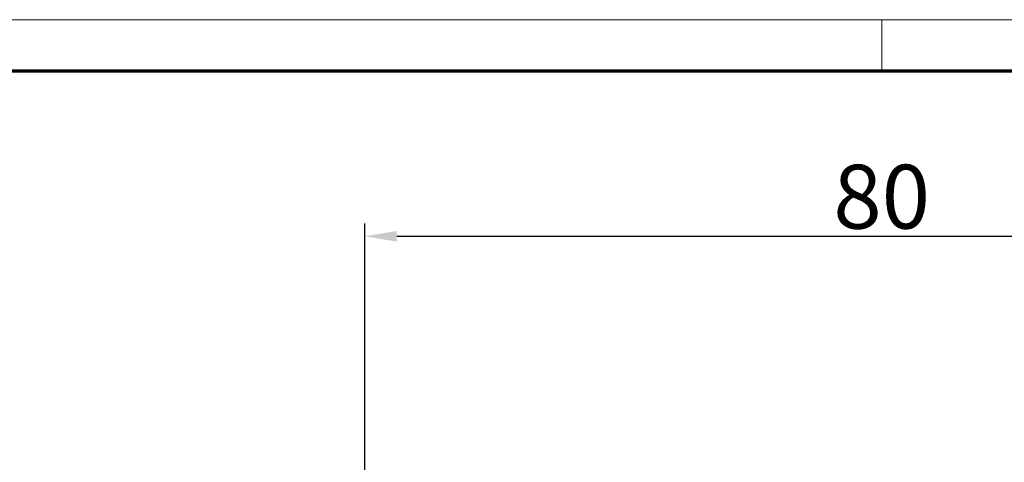
# Model space of a CAD drawing. Units: millimetres. Extents: x 1 to 598, y 1 to 419.
# Drawn here: x 145 to 223, y 384 to 419 of the extents above; entities that cross this region are included whole.
import ezdxf

# ---------------------------------------------------------------- set-up
doc = ezdxf.new("R2010")
doc.units = ezdxf.units.MM
doc.layers.get('0').update_dxf_attribs({"lineweight": 25})
doc.layers.add('Bemaßung (ISO)', color=1, linetype='Continuous', lineweight=25)
doc.layers.add('Rahmen (ISO)', color=7, linetype='Continuous', lineweight=70)
doc.styles.add('5', font='isocpeur.ttf', dxfattribs={"width": 1.1})
doc.dimstyles.new('11-Bopla 5', dxfattribs={"dimtxt": 5, "dimasz": 2.5, "dimexe": 1, "dimexo": 0, "dimgap": 0.6, "dimtad": 1, "dimdec": 6, "dimrnd": 1e-08, "dimtxsty": '5', "dimcen": 0.09, "dimdle": 7, "dimclrd": 1, "dimclre": 1, "dimclrt": 7, "dimadec": 6, "dimazin": 2, "dimtfac": 0.7, "dimtdec": 3, "dimtmove": 0, "dimatfit": 3, "dimfxl": 1, "dimtolj": 1, "dimlwd": 25, "dimlwe": 25, "dimarcsym": 0})

# ---------------------------------------------------------------- blocks, each defined once
blk = doc.blocks.new('Ränder Bopla-A2-Rahmen')
at = {"layer": 'Rahmen (ISO)', "color": 1, "lineweight": 18}
for p, q in [((593, 419), (1, 419)), ((213, 419), (213, 415))]:
    blk.add_line(p, q, dxfattribs=at)
at = {"layer": 'Rahmen (ISO)', "color": 91, "lineweight": 70}
blk.add_line((20, 415), (589, 415), dxfattribs=at)
blk = doc.blocks.new('*D13')
at = {"layer": 'Bemaßung (ISO)', "color": 1, "linetype": 'Continuous', "lineweight": 25}
for p, q in [((172.497, 360.038), (172.497, 403.038)), ((252.497, 360.038), (252.497, 403.038)), ((174.997, 402.038), (249.997, 402.038))]:
    blk.add_line(p, q, dxfattribs=at)
at = {"layer": 'Bemaßung (ISO)', "color": 1, "linetype": 'Continuous'}
for points in [[(174.997, 402.455), (174.997, 401.622), (172.497, 402.038)], [(249.997, 402.455), (249.997, 401.622), (252.497, 402.038)]]:
    blk.add_solid(points, dxfattribs=at)
at = {"layer": 'Defpoints', "color": 0, "linetype": 'Continuous'}
for p in [(252.497, 402.038), (172.497, 360.038), (252.497, 360.038)]:
    blk.add_point(p, dxfattribs=at)
at = {"layer": 'Bemaßung (ISO)', "color": 7, "linetype": 'Continuous', "lineweight": 25, "insert": (209.197, 402.638), "char_height": 5, "attachment_point": 7, "style": '5'}
blk.add_mtext('\\A1;80', dxfattribs=at)

msp = doc.modelspace()

# ---------------------------------------------------------------- block references
msp.add_blockref('Ränder Bopla-A2-Rahmen', (0, 0))

# ---------------------------------------------------------------- dimensions: what is measured, and where the dimension line sits
at = {"layer": 'Bemaßung (ISO)', "color": 1, "linetype": 'Continuous', "lineweight": 25}
dim = msp.add_linear_dim(base=(252.4971402, 402.0383565), p1=(172.4971402, 360.0383605), p2=(252.4971402, 360.0383605), angle=180, dimstyle='11-Bopla 5', override={"dimgap": 0.6, "dimdec": 6, "dimtol": 0, "dimlim": 0, "dimtp": 0, "dimtm": 0, "dimtdec": 3, "dimtofl": 0, "dimatfit": 1}, dxfattribs=at)
dim.commit()
dim.dimension.update_dxf_attribs({"geometry": '*D13', "text_midpoint": (212.4971402, 402.0383565), "dimtype": 160})

doc.saveas('drawing.dxf')
